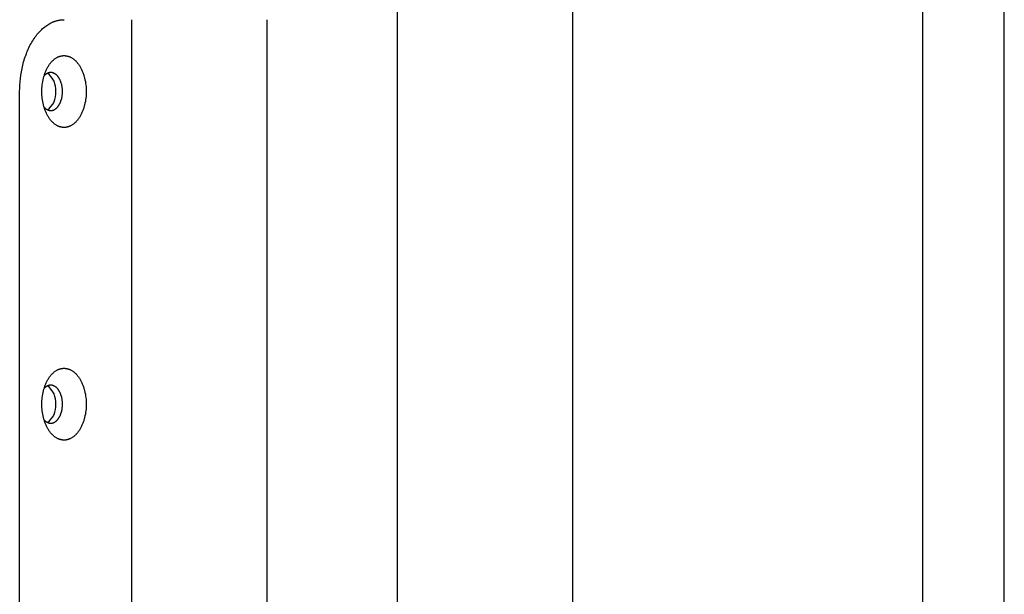
# Model space of a CAD drawing. Units: millimetres. Extents: x 1568 to 4462, y 8 to 2813.
# Drawn here: x 2804 to 2920, y 1444 to 1512 of the extents above; entities that cross this region are included whole.
import ezdxf

# ---------------------------------------------------------------- set-up
doc = ezdxf.new("R2010")
doc.units = ezdxf.units.MM

msp = doc.modelspace()

# ---------------------------------------------------------------- linework, layer by layer
for p, q in [((2848.52, 30.24), (2848.52, 1922.24)), ((2869.22, 1896.24), (2869.22, 56.24)), ((2920.31, 1344.24), (2920.31, 1632.24)), ((2910.63, 1592.24), (2910.63, 1384.24)), ((2807.93, 1512.04), (2807.99, 1512.06)), ((2807.99, 1512.06), (2808.05, 1512.08)), ((2808.05, 1512.08), (2808.12, 1512.1)), ((2808.12, 1512.1), (2808.18, 1512.12)), ((2808.18, 1512.12), (2808.24, 1512.13)), ((2808.24, 1512.13), (2808.3, 1512.15)), ((2808.3, 1512.15), (2808.36, 1512.16)), ((2808.36, 1512.16), (2808.42, 1512.18)), ((2808.42, 1512.18), (2808.48, 1512.19)), ((2808.48, 1512.19), (2808.54, 1512.2)), ((2808.54, 1512.2), (2808.6, 1512.21)), ((2808.6, 1512.21), (2808.66, 1512.22)), ((2808.66, 1512.22), (2808.72, 1512.22)), ((2808.72, 1512.22), (2808.78, 1512.23)), ((2808.78, 1512.23), (2808.84, 1512.23)), ((2808.84, 1512.23), (2808.9, 1512.24)), ((2808.9, 1512.24), (2808.95, 1512.24)), ((2808.95, 1512.24), (2809.01, 1512.24)), ((2809.01, 1512.24), (2809.07, 1512.24)), ((2817.08, 440.24), (2817.08, 1512.24)), ((2833.08, 1512.24), (2833.08, 440.24)), ((2806.2, 1510.86), (2806.31, 1510.97)), ((2806.31, 1510.97), (2806.43, 1511.08)), ((2806.43, 1511.08), (2806.54, 1511.19)), ((2806.54, 1511.19), (2806.66, 1511.29)), ((2806.66, 1511.29), (2806.78, 1511.39)), ((2806.78, 1511.39), (2806.9, 1511.48)), ((2806.9, 1511.48), (2807.02, 1511.56)), ((2807.02, 1511.56), (2807.14, 1511.64)), ((2807.14, 1511.64), (2807.26, 1511.72)), ((2807.26, 1511.72), (2807.38, 1511.79)), ((2807.38, 1511.79), (2807.5, 1511.85)), ((2807.5, 1511.85), (2807.63, 1511.91)), ((2807.63, 1511.91), (2807.69, 1511.94)), ((2807.69, 1511.94), (2807.75, 1511.97)), ((2807.75, 1511.97), (2807.81, 1511.99)), ((2807.81, 1511.99), (2807.87, 1512.02)), ((2807.87, 1512.02), (2807.93, 1512.04)), ((2805.27, 1509.59), (2805.36, 1509.75)), ((2805.36, 1509.75), (2805.46, 1509.91)), ((2805.46, 1509.91), (2805.56, 1510.05)), ((2805.56, 1510.05), (2805.66, 1510.2)), ((2805.66, 1510.2), (2805.76, 1510.34)), ((2805.76, 1510.34), (2805.87, 1510.48)), ((2805.87, 1510.48), (2805.98, 1510.61)), ((2805.98, 1510.61), (2806.09, 1510.73)), ((2806.09, 1510.73), (2806.2, 1510.86)), ((2804.68, 1508.39), (2804.75, 1508.57)), ((2804.75, 1508.57), (2804.83, 1508.75)), ((2804.83, 1508.75), (2804.91, 1508.93)), ((2804.91, 1508.93), (2805, 1509.1)), ((2805, 1509.1), (2805.08, 1509.27)), ((2805.08, 1509.27), (2805.17, 1509.43)), ((2805.17, 1509.43), (2805.27, 1509.59)), ((2804.29, 1507.26), (2804.35, 1507.45)), ((2804.35, 1507.45), (2804.41, 1507.65)), ((2804.41, 1507.65), (2804.47, 1507.84)), ((2804.47, 1507.84), (2804.54, 1508.02)), ((2804.54, 1508.02), (2804.61, 1508.21)), ((2804.61, 1508.21), (2804.68, 1508.39)), ((2807.69, 1507.36), (2807.75, 1507.41)), ((2807.75, 1507.41), (2807.81, 1507.47)), ((2807.81, 1507.47), (2807.87, 1507.52)), ((2807.87, 1507.52), (2807.92, 1507.56)), ((2807.92, 1507.56), (2807.98, 1507.61)), ((2807.98, 1507.61), (2808.04, 1507.65)), ((2808.04, 1507.65), (2808.1, 1507.69)), ((2808.1, 1507.69), (2808.17, 1507.73)), ((2808.17, 1507.73), (2808.23, 1507.77)), ((2808.23, 1507.77), (2808.29, 1507.8)), ((2808.29, 1507.8), (2808.35, 1507.83)), ((2808.35, 1507.83), (2808.38, 1507.84)), ((2808.38, 1507.84), (2808.41, 1507.85)), ((2808.41, 1507.85), (2808.44, 1507.87)), ((2808.44, 1507.87), (2808.47, 1507.88)), ((2808.47, 1507.88), (2808.5, 1507.89)), ((2808.5, 1507.89), (2808.53, 1507.9)), ((2808.53, 1507.9), (2808.56, 1507.91)), ((2808.56, 1507.91), (2808.59, 1507.92)), ((2808.59, 1507.92), (2808.62, 1507.93)), ((2808.62, 1507.93), (2808.65, 1507.94)), ((2808.65, 1507.94), (2808.68, 1507.94)), ((2808.68, 1507.94), (2808.71, 1507.95)), ((2808.71, 1507.95), (2808.74, 1507.96)), ((2808.74, 1507.96), (2808.77, 1507.96)), ((2808.77, 1507.96), (2808.8, 1507.97)), ((2808.8, 1507.97), (2808.83, 1507.97)), ((2808.83, 1507.97), (2808.86, 1507.98)), ((2808.86, 1507.98), (2808.89, 1507.98)), ((2808.89, 1507.98), (2808.92, 1507.98)), ((2808.92, 1507.98), (2808.95, 1507.99)), ((2808.95, 1507.99), (2808.98, 1507.99)), ((2808.98, 1507.99), (2809.01, 1507.99)), ((2809.01, 1507.99), (2809.04, 1507.99)), ((2809.04, 1507.99), (2809.07, 1507.99)), ((2809.07, 1507.99), (2809.1, 1507.99)), ((2809.1, 1507.99), (2809.13, 1507.99)), ((2809.13, 1507.99), (2809.16, 1507.99)), ((2809.16, 1507.99), (2809.19, 1507.99)), ((2809.19, 1507.99), (2809.22, 1507.98)), ((2809.22, 1507.98), (2809.25, 1507.98)), ((2809.25, 1507.98), (2809.28, 1507.98)), ((2809.28, 1507.98), (2809.31, 1507.97)), ((2809.31, 1507.97), (2809.34, 1507.97)), ((2809.34, 1507.97), (2809.37, 1507.96)), ((2809.37, 1507.96), (2809.4, 1507.96)), ((2809.4, 1507.96), (2809.43, 1507.95)), ((2809.43, 1507.95), (2809.46, 1507.94)), ((2809.46, 1507.94), (2809.49, 1507.94)), ((2809.49, 1507.94), (2809.52, 1507.93)), ((2809.52, 1507.93), (2809.55, 1507.92)), ((2809.55, 1507.92), (2809.58, 1507.91)), ((2809.58, 1507.91), (2809.61, 1507.9)), ((2809.61, 1507.9), (2809.64, 1507.89)), ((2809.64, 1507.89), (2809.67, 1507.88)), ((2809.67, 1507.88), (2809.7, 1507.87)), ((2809.7, 1507.87), (2809.73, 1507.85)), ((2809.73, 1507.85), (2809.76, 1507.84)), ((2809.76, 1507.84), (2809.79, 1507.83)), ((2809.79, 1507.83), (2809.85, 1507.8)), ((2809.85, 1507.8), (2809.91, 1507.77)), ((2809.91, 1507.77), (2809.98, 1507.73)), ((2809.98, 1507.73), (2810.04, 1507.69)), ((2810.04, 1507.69), (2810.1, 1507.65)), ((2810.1, 1507.65), (2810.16, 1507.61)), ((2810.16, 1507.61), (2810.22, 1507.56)), ((2810.22, 1507.56), (2810.27, 1507.52)), ((2810.27, 1507.52), (2810.33, 1507.47)), ((2810.33, 1507.47), (2810.39, 1507.41)), ((2810.39, 1507.41), (2810.45, 1507.36)), ((2804.03, 1506.08), (2804.1, 1506.48)), ((2804.1, 1506.48), (2804.19, 1506.87)), ((2804.19, 1506.87), (2804.29, 1507.26)), ((2806.91, 1506.16), (2806.95, 1506.25)), ((2806.95, 1506.25), (2806.99, 1506.33)), ((2806.99, 1506.33), (2807.03, 1506.42)), ((2807.03, 1506.42), (2807.08, 1506.5)), ((2807.08, 1506.5), (2807.12, 1506.59)), ((2807.12, 1506.59), (2807.17, 1506.67)), ((2807.17, 1506.67), (2807.22, 1506.75)), ((2807.22, 1506.75), (2807.26, 1506.82)), ((2807.26, 1506.82), (2807.31, 1506.9)), ((2807.31, 1506.9), (2807.36, 1506.97)), ((2807.36, 1506.97), (2807.42, 1507.04)), ((2807.42, 1507.04), (2807.47, 1507.11)), ((2807.47, 1507.11), (2807.52, 1507.17)), ((2807.52, 1507.17), (2807.58, 1507.24)), ((2807.58, 1507.24), (2807.63, 1507.3)), ((2807.63, 1507.3), (2807.69, 1507.36)), ((2810.45, 1507.36), (2810.51, 1507.3)), ((2810.51, 1507.3), (2810.56, 1507.24)), ((2810.56, 1507.24), (2810.62, 1507.17)), ((2810.62, 1507.17), (2810.67, 1507.11)), ((2810.67, 1507.11), (2810.72, 1507.04)), ((2810.72, 1507.04), (2810.78, 1506.97)), ((2810.78, 1506.97), (2810.83, 1506.9)), ((2810.83, 1506.9), (2810.88, 1506.82)), ((2810.88, 1506.82), (2810.93, 1506.75)), ((2810.93, 1506.75), (2810.97, 1506.67)), ((2810.97, 1506.67), (2811.02, 1506.59)), ((2811.02, 1506.59), (2811.06, 1506.5)), ((2811.06, 1506.5), (2811.11, 1506.42)), ((2811.11, 1506.42), (2811.15, 1506.33)), ((2811.15, 1506.33), (2811.19, 1506.25)), ((2811.19, 1506.25), (2811.23, 1506.16)), ((2803.87, 1504.89), (2803.91, 1505.29)), ((2803.91, 1505.29), (2803.96, 1505.68)), ((2803.96, 1505.68), (2804.03, 1506.08)), ((2806.55, 1504.91), (2806.59, 1505.11)), ((2806.59, 1505.11), (2806.63, 1505.31)), ((2806.63, 1505.31), (2806.68, 1505.5)), ((2806.68, 1505.5), (2806.71, 1505.6)), ((2806.71, 1505.6), (2806.74, 1505.69)), ((2806.73, 1505.62), (2806.71, 1505.6)), ((2806.76, 1505.64), (2806.73, 1505.62)), ((2806.74, 1505.69), (2806.77, 1505.79)), ((2806.78, 1505.67), (2806.76, 1505.64)), ((2806.77, 1505.79), (2806.8, 1505.88)), ((2806.8, 1505.69), (2806.78, 1505.67)), ((2806.8, 1505.88), (2806.84, 1505.98)), ((2806.83, 1505.71), (2806.8, 1505.69)), ((2806.85, 1505.73), (2806.83, 1505.71)), ((2806.84, 1505.98), (2806.87, 1506.07)), ((2806.88, 1505.75), (2806.85, 1505.73)), ((2806.87, 1506.07), (2806.91, 1506.16)), ((2806.9, 1505.77), (2806.88, 1505.75)), ((2806.92, 1505.79), (2806.9, 1505.77)), ((2806.95, 1505.81), (2806.92, 1505.79)), ((2806.97, 1505.83), (2806.95, 1505.81)), ((2807, 1505.84), (2806.97, 1505.83)), ((2807.02, 1505.86), (2807, 1505.84)), ((2807.05, 1505.87), (2807.02, 1505.86)), ((2807.07, 1505.88), (2807.05, 1505.87)), ((2807.1, 1505.9), (2807.07, 1505.88)), ((2807.12, 1505.91), (2807.1, 1505.9)), ((2807.15, 1505.92), (2807.12, 1505.91)), ((2807.18, 1505.93), (2807.15, 1505.92)), ((2807.2, 1505.94), (2807.18, 1505.93)), ((2807.23, 1505.95), (2807.2, 1505.94)), ((2807.25, 1505.96), (2807.23, 1505.95)), ((2807.28, 1505.96), (2807.25, 1505.96)), ((2807.3, 1505.97), (2807.28, 1505.96)), ((2807.33, 1505.97), (2807.3, 1505.97)), ((2807.35, 1505.98), (2807.33, 1505.97)), ((2807.38, 1505.98), (2807.35, 1505.98)), ((2807.4, 1505.99), (2807.38, 1505.98)), ((2807.42, 1505.99), (2807.4, 1505.99)), ((2807.45, 1505.99), (2807.42, 1505.99)), ((2807.47, 1505.99), (2807.45, 1505.99)), ((2807.5, 1505.99), (2807.47, 1505.99)), ((2807.51, 1505.99), (2807.5, 1505.99)), ((2807.53, 1505.99), (2807.51, 1505.99)), ((2807.54, 1505.99), (2807.53, 1505.99)), ((2807.56, 1505.99), (2807.54, 1505.99)), ((2807.57, 1505.99), (2807.56, 1505.99)), ((2807.59, 1505.99), (2807.57, 1505.99)), ((2807.61, 1505.98), (2807.59, 1505.99)), ((2807.62, 1505.98), (2807.61, 1505.98)), ((2807.64, 1505.98), (2807.62, 1505.98)), ((2807.65, 1505.98), (2807.64, 1505.98)), ((2807.67, 1505.97), (2807.65, 1505.98)), ((2807.69, 1505.97), (2807.67, 1505.97)), ((2807.7, 1505.97), (2807.69, 1505.97)), ((2807.72, 1505.96), (2807.7, 1505.97)), ((2807.73, 1505.96), (2807.72, 1505.96)), ((2807.75, 1505.95), (2807.73, 1505.96)), ((2807.77, 1505.95), (2807.75, 1505.95)), ((2807.78, 1505.94), (2807.77, 1505.95)), ((2807.8, 1505.94), (2807.78, 1505.94)), ((2807.81, 1505.93), (2807.8, 1505.94)), ((2807.83, 1505.93), (2807.81, 1505.93)), ((2807.85, 1505.92), (2807.83, 1505.93)), ((2807.86, 1505.91), (2807.85, 1505.92)), ((2807.88, 1505.9), (2807.86, 1505.91)), ((2807.91, 1505.89), (2807.88, 1505.9)), ((2807.94, 1505.87), (2807.91, 1505.89)), ((2807.98, 1505.85), (2807.94, 1505.87)), ((2808.01, 1505.83), (2807.98, 1505.85)), ((2808.04, 1505.81), (2808.01, 1505.83)), ((2808.07, 1505.79), (2808.04, 1505.81)), ((2808.1, 1505.77), (2808.07, 1505.79)), ((2808.13, 1505.74), (2808.1, 1505.77)), ((2808.17, 1505.71), (2808.13, 1505.74)), ((2808.2, 1505.68), (2808.17, 1505.71)), ((2808.23, 1505.66), (2808.2, 1505.68)), ((2808.26, 1505.62), (2808.23, 1505.66)), ((2808.29, 1505.59), (2808.26, 1505.62)), ((2808.32, 1505.56), (2808.29, 1505.59)), ((2808.34, 1505.52), (2808.32, 1505.56)), ((2808.37, 1505.49), (2808.34, 1505.52)), ((2808.4, 1505.45), (2808.37, 1505.49)), ((2808.43, 1505.41), (2808.4, 1505.45)), ((2808.45, 1505.37), (2808.43, 1505.41)), ((2808.48, 1505.33), (2808.45, 1505.37)), ((2808.5, 1505.29), (2808.48, 1505.33)), ((2808.53, 1505.25), (2808.5, 1505.29)), ((2808.55, 1505.2), (2808.53, 1505.25)), ((2808.57, 1505.16), (2808.55, 1505.2)), ((2808.6, 1505.11), (2808.57, 1505.16)), ((2808.62, 1505.07), (2808.6, 1505.11)), ((2808.64, 1505.02), (2808.62, 1505.07)), ((2811.23, 1506.16), (2811.27, 1506.07)), ((2811.27, 1506.07), (2811.3, 1505.98)), ((2811.3, 1505.98), (2811.34, 1505.88)), ((2811.34, 1505.88), (2811.37, 1505.79)), ((2811.37, 1505.79), (2811.4, 1505.69)), ((2811.4, 1505.69), (2811.43, 1505.6)), ((2811.43, 1505.6), (2811.46, 1505.5)), ((2811.46, 1505.5), (2811.51, 1505.31)), ((2811.51, 1505.31), (2811.55, 1505.11)), ((2811.55, 1505.11), (2811.59, 1504.91)), ((2803.82, 1503.74), (2803.83, 1504.12)), ((2803.83, 1504.12), (2803.85, 1504.51)), ((2803.85, 1504.51), (2803.87, 1504.89)), ((2806.45, 1503.93), (2806.46, 1504.12)), ((2806.45, 1503.74), (2806.45, 1503.93)), ((2806.46, 1504.12), (2806.47, 1504.32)), ((2806.47, 1504.32), (2806.49, 1504.51)), ((2806.49, 1504.51), (2806.52, 1504.71)), ((2806.52, 1504.71), (2806.55, 1504.91)), ((2808.66, 1504.97), (2808.64, 1505.02)), ((2808.68, 1504.92), (2808.66, 1504.97)), ((2808.7, 1504.87), (2808.68, 1504.92)), ((2808.71, 1504.82), (2808.7, 1504.87)), ((2808.73, 1504.77), (2808.71, 1504.82)), ((2808.75, 1504.72), (2808.73, 1504.77)), ((2808.76, 1504.67), (2808.75, 1504.72)), ((2808.79, 1504.57), (2808.76, 1504.67)), ((2808.81, 1504.47), (2808.79, 1504.57)), ((2808.83, 1504.36), (2808.81, 1504.47)), ((2808.85, 1504.26), (2808.83, 1504.36)), ((2808.86, 1504.15), (2808.85, 1504.26)), ((2808.87, 1504.05), (2808.86, 1504.15)), ((2808.88, 1503.94), (2808.87, 1504.05)), ((2808.88, 1503.84), (2808.88, 1503.94)), ((2811.59, 1504.91), (2811.62, 1504.71)), ((2811.62, 1504.71), (2811.65, 1504.51)), ((2811.65, 1504.51), (2811.67, 1504.32)), ((2811.67, 1504.32), (2811.68, 1504.12)), ((2811.68, 1504.12), (2811.69, 1503.93)), ((2811.69, 1503.93), (2811.69, 1503.74)), ((2803.82, 1392.74), (2803.82, 1503.74)), ((2806.45, 1503.55), (2806.45, 1503.74)), ((2806.46, 1503.36), (2806.45, 1503.55)), ((2806.47, 1503.16), (2806.46, 1503.36)), ((2806.49, 1502.97), (2806.47, 1503.16)), ((2806.52, 1502.77), (2806.49, 1502.97)), ((2806.55, 1502.57), (2806.52, 1502.77)), ((2808.73, 1502.71), (2808.75, 1502.76)), ((2808.75, 1502.76), (2808.76, 1502.81)), ((2808.76, 1502.81), (2808.79, 1502.91)), ((2808.79, 1502.91), (2808.81, 1503.02)), ((2808.81, 1503.02), (2808.83, 1503.12)), ((2808.83, 1503.12), (2808.85, 1503.23)), ((2808.85, 1503.23), (2808.86, 1503.33)), ((2808.86, 1503.33), (2808.87, 1503.44)), ((2808.87, 1503.44), (2808.88, 1503.54)), ((2808.89, 1503.74), (2808.88, 1503.84)), ((2808.88, 1503.64), (2808.89, 1503.74)), ((2808.88, 1503.54), (2808.88, 1503.64)), ((2811.62, 1502.77), (2811.59, 1502.57)), ((2811.65, 1502.97), (2811.62, 1502.77)), ((2811.67, 1503.16), (2811.65, 1502.97)), ((2811.68, 1503.36), (2811.67, 1503.16)), ((2811.69, 1503.55), (2811.68, 1503.36)), ((2811.69, 1503.74), (2811.69, 1503.55)), ((2806.59, 1502.37), (2806.55, 1502.57)), ((2806.63, 1502.18), (2806.59, 1502.37)), ((2806.68, 1501.98), (2806.63, 1502.18)), ((2806.71, 1501.89), (2806.68, 1501.98)), ((2806.71, 1501.89), (2806.73, 1501.86)), ((2806.74, 1501.79), (2806.71, 1501.89)), ((2806.73, 1501.86), (2806.76, 1501.84)), ((2806.77, 1501.69), (2806.74, 1501.79)), ((2806.76, 1501.84), (2806.78, 1501.81)), ((2806.8, 1501.6), (2806.77, 1501.69)), ((2806.78, 1501.81), (2806.8, 1501.79)), ((2806.8, 1501.79), (2806.83, 1501.77)), ((2806.84, 1501.51), (2806.8, 1501.6)), ((2806.83, 1501.77), (2806.85, 1501.75)), ((2806.85, 1501.75), (2806.88, 1501.73)), ((2806.88, 1501.73), (2806.9, 1501.71)), ((2806.9, 1501.71), (2806.92, 1501.69)), ((2806.92, 1501.69), (2806.95, 1501.67)), ((2806.95, 1501.67), (2806.97, 1501.66)), ((2806.97, 1501.66), (2807, 1501.64)), ((2807, 1501.64), (2807.02, 1501.63)), ((2807.02, 1501.63), (2807.05, 1501.61)), ((2807.05, 1501.61), (2807.07, 1501.6)), ((2807.07, 1501.6), (2807.1, 1501.59)), ((2807.1, 1501.59), (2807.12, 1501.57)), ((2807.12, 1501.57), (2807.15, 1501.56)), ((2807.15, 1501.56), (2807.18, 1501.55)), ((2807.83, 1501.56), (2807.85, 1501.56)), ((2807.85, 1501.56), (2807.86, 1501.57)), ((2807.86, 1501.57), (2807.88, 1501.58)), ((2807.88, 1501.58), (2807.91, 1501.59)), ((2807.91, 1501.59), (2807.94, 1501.61)), ((2807.94, 1501.61), (2807.98, 1501.63)), ((2807.98, 1501.63), (2808.01, 1501.65)), ((2808.01, 1501.65), (2808.04, 1501.67)), ((2808.04, 1501.67), (2808.07, 1501.69)), ((2808.07, 1501.69), (2808.1, 1501.72)), ((2808.1, 1501.72), (2808.13, 1501.74)), ((2808.13, 1501.74), (2808.17, 1501.77)), ((2808.17, 1501.77), (2808.2, 1501.8)), ((2808.2, 1501.8), (2808.23, 1501.83)), ((2808.23, 1501.83), (2808.26, 1501.86)), ((2808.26, 1501.86), (2808.29, 1501.89)), ((2808.29, 1501.89), (2808.32, 1501.92)), ((2808.32, 1501.92), (2808.34, 1501.96)), ((2808.34, 1501.96), (2808.37, 1501.99)), ((2808.37, 1501.99), (2808.4, 1502.03)), ((2808.4, 1502.03), (2808.43, 1502.07)), ((2808.43, 1502.07), (2808.45, 1502.11)), ((2808.45, 1502.11), (2808.48, 1502.15)), ((2808.48, 1502.15), (2808.5, 1502.19)), ((2808.5, 1502.19), (2808.53, 1502.23)), ((2808.53, 1502.23), (2808.55, 1502.28)), ((2808.55, 1502.28), (2808.57, 1502.32)), ((2808.57, 1502.32), (2808.6, 1502.37)), ((2808.6, 1502.37), (2808.62, 1502.42)), ((2808.62, 1502.42), (2808.64, 1502.46)), ((2808.64, 1502.46), (2808.66, 1502.51)), ((2808.66, 1502.51), (2808.68, 1502.56)), ((2808.68, 1502.56), (2808.7, 1502.61)), ((2808.7, 1502.61), (2808.71, 1502.66)), ((2808.71, 1502.66), (2808.73, 1502.71)), ((2811.34, 1501.6), (2811.3, 1501.51)), ((2811.37, 1501.69), (2811.34, 1501.6)), ((2811.4, 1501.79), (2811.37, 1501.69)), ((2811.43, 1501.89), (2811.4, 1501.79)), ((2811.46, 1501.98), (2811.43, 1501.89)), ((2811.51, 1502.18), (2811.46, 1501.98)), ((2811.55, 1502.37), (2811.51, 1502.18)), ((2811.59, 1502.57), (2811.55, 1502.37)), ((2806.87, 1501.42), (2806.84, 1501.51)), ((2806.91, 1501.33), (2806.87, 1501.42)), ((2806.95, 1501.24), (2806.91, 1501.33)), ((2806.99, 1501.15), (2806.95, 1501.24)), ((2807.03, 1501.06), (2806.99, 1501.15)), ((2807.08, 1500.98), (2807.03, 1501.06)), ((2807.12, 1500.9), (2807.08, 1500.98)), ((2807.17, 1500.81), (2807.12, 1500.9)), ((2807.22, 1500.74), (2807.17, 1500.81)), ((2807.18, 1501.55), (2807.2, 1501.54)), ((2807.2, 1501.54), (2807.23, 1501.53)), ((2807.26, 1500.66), (2807.22, 1500.74)), ((2807.23, 1501.53), (2807.25, 1501.53)), ((2807.25, 1501.53), (2807.28, 1501.52)), ((2807.31, 1500.58), (2807.26, 1500.66)), ((2807.28, 1501.52), (2807.3, 1501.51)), ((2807.3, 1501.51), (2807.33, 1501.51)), ((2807.36, 1500.51), (2807.31, 1500.58)), ((2807.33, 1501.51), (2807.35, 1501.5)), ((2807.35, 1501.5), (2807.38, 1501.5)), ((2807.42, 1500.44), (2807.36, 1500.51)), ((2807.38, 1501.5), (2807.4, 1501.5)), ((2807.4, 1501.5), (2807.42, 1501.49)), ((2807.42, 1501.49), (2807.45, 1501.49)), ((2807.47, 1500.37), (2807.42, 1500.44)), ((2807.45, 1501.49), (2807.47, 1501.49)), ((2807.47, 1501.49), (2807.5, 1501.49)), ((2807.5, 1501.49), (2807.51, 1501.49)), ((2807.51, 1501.49), (2807.53, 1501.49)), ((2807.53, 1501.49), (2807.54, 1501.49)), ((2807.54, 1501.49), (2807.56, 1501.49)), ((2807.56, 1501.49), (2807.57, 1501.49)), ((2807.57, 1501.49), (2807.59, 1501.5)), ((2807.59, 1501.5), (2807.61, 1501.5)), ((2807.61, 1501.5), (2807.62, 1501.5)), ((2807.62, 1501.5), (2807.64, 1501.5)), ((2807.64, 1501.5), (2807.65, 1501.51)), ((2807.65, 1501.51), (2807.67, 1501.51)), ((2807.67, 1501.51), (2807.69, 1501.51)), ((2807.69, 1501.51), (2807.7, 1501.52)), ((2807.7, 1501.52), (2807.72, 1501.52)), ((2807.72, 1501.52), (2807.73, 1501.52)), ((2807.73, 1501.52), (2807.75, 1501.53)), ((2807.75, 1501.53), (2807.77, 1501.53)), ((2807.77, 1501.53), (2807.78, 1501.54)), ((2807.78, 1501.54), (2807.8, 1501.54)), ((2807.8, 1501.54), (2807.81, 1501.55)), ((2807.81, 1501.55), (2807.83, 1501.56)), ((2810.72, 1500.44), (2810.67, 1500.37)), ((2810.78, 1500.51), (2810.72, 1500.44)), ((2810.83, 1500.58), (2810.78, 1500.51)), ((2810.88, 1500.66), (2810.83, 1500.58)), ((2810.93, 1500.74), (2810.88, 1500.66)), ((2810.97, 1500.81), (2810.93, 1500.74)), ((2811.02, 1500.9), (2810.97, 1500.81)), ((2811.06, 1500.98), (2811.02, 1500.9)), ((2811.11, 1501.06), (2811.06, 1500.98)), ((2811.15, 1501.15), (2811.11, 1501.06)), ((2811.19, 1501.24), (2811.15, 1501.15)), ((2811.23, 1501.33), (2811.19, 1501.24)), ((2811.27, 1501.42), (2811.23, 1501.33)), ((2811.3, 1501.51), (2811.27, 1501.42)), ((2807.52, 1500.31), (2807.47, 1500.37)), ((2807.58, 1500.24), (2807.52, 1500.31)), ((2807.63, 1500.18), (2807.58, 1500.24)), ((2807.69, 1500.13), (2807.63, 1500.18)), ((2807.75, 1500.07), (2807.69, 1500.13)), ((2807.81, 1500.02), (2807.75, 1500.07)), ((2807.87, 1499.97), (2807.81, 1500.02)), ((2807.92, 1499.92), (2807.87, 1499.97)), ((2807.98, 1499.87), (2807.92, 1499.92)), ((2808.04, 1499.83), (2807.98, 1499.87)), ((2808.1, 1499.79), (2808.04, 1499.83)), ((2808.17, 1499.75), (2808.1, 1499.79)), ((2808.23, 1499.72), (2808.17, 1499.75)), ((2808.29, 1499.69), (2808.23, 1499.72)), ((2808.35, 1499.66), (2808.29, 1499.69)), ((2808.38, 1499.64), (2808.35, 1499.66)), ((2808.41, 1499.63), (2808.38, 1499.64)), ((2808.44, 1499.62), (2808.41, 1499.63)), ((2808.47, 1499.6), (2808.44, 1499.62)), ((2808.5, 1499.59), (2808.47, 1499.6)), ((2808.53, 1499.58), (2808.5, 1499.59)), ((2808.56, 1499.57), (2808.53, 1499.58)), ((2808.59, 1499.56), (2808.56, 1499.57)), ((2808.62, 1499.55), (2808.59, 1499.56)), ((2808.65, 1499.55), (2808.62, 1499.55)), ((2808.68, 1499.54), (2808.65, 1499.55)), ((2808.71, 1499.53), (2808.68, 1499.54)), ((2808.74, 1499.52), (2808.71, 1499.53)), ((2808.77, 1499.52), (2808.74, 1499.52)), ((2808.8, 1499.51), (2808.77, 1499.52)), ((2808.83, 1499.51), (2808.8, 1499.51)), ((2808.86, 1499.5), (2808.83, 1499.51)), ((2808.89, 1499.5), (2808.86, 1499.5)), ((2808.92, 1499.5), (2808.89, 1499.5)), ((2808.95, 1499.5), (2808.92, 1499.5)), ((2808.98, 1499.49), (2808.95, 1499.5)), ((2809.01, 1499.49), (2808.98, 1499.49)), ((2809.04, 1499.49), (2809.01, 1499.49)), ((2809.07, 1499.49), (2809.04, 1499.49)), ((2809.1, 1499.49), (2809.07, 1499.49)), ((2809.13, 1499.49), (2809.1, 1499.49)), ((2809.16, 1499.49), (2809.13, 1499.49)), ((2809.19, 1499.5), (2809.16, 1499.49)), ((2809.22, 1499.5), (2809.19, 1499.5)), ((2809.25, 1499.5), (2809.22, 1499.5)), ((2809.28, 1499.5), (2809.25, 1499.5)), ((2809.31, 1499.51), (2809.28, 1499.5)), ((2809.34, 1499.51), (2809.31, 1499.51)), ((2809.37, 1499.52), (2809.34, 1499.51)), ((2809.4, 1499.52), (2809.37, 1499.52)), ((2809.43, 1499.53), (2809.4, 1499.52)), ((2809.46, 1499.54), (2809.43, 1499.53)), ((2809.49, 1499.55), (2809.46, 1499.54)), ((2809.52, 1499.55), (2809.49, 1499.55)), ((2809.55, 1499.56), (2809.52, 1499.55)), ((2809.58, 1499.57), (2809.55, 1499.56)), ((2809.61, 1499.58), (2809.58, 1499.57)), ((2809.64, 1499.59), (2809.61, 1499.58)), ((2809.67, 1499.6), (2809.64, 1499.59)), ((2809.7, 1499.62), (2809.67, 1499.6)), ((2809.73, 1499.63), (2809.7, 1499.62)), ((2809.76, 1499.64), (2809.73, 1499.63)), ((2809.79, 1499.66), (2809.76, 1499.64)), ((2809.85, 1499.69), (2809.79, 1499.66)), ((2809.91, 1499.72), (2809.85, 1499.69)), ((2809.98, 1499.75), (2809.91, 1499.72)), ((2810.04, 1499.79), (2809.98, 1499.75)), ((2810.1, 1499.83), (2810.04, 1499.79)), ((2810.16, 1499.87), (2810.1, 1499.83)), ((2810.22, 1499.92), (2810.16, 1499.87)), ((2810.27, 1499.97), (2810.22, 1499.92)), ((2810.33, 1500.02), (2810.27, 1499.97)), ((2810.39, 1500.07), (2810.33, 1500.02)), ((2810.45, 1500.13), (2810.39, 1500.07)), ((2810.51, 1500.18), (2810.45, 1500.13)), ((2810.56, 1500.24), (2810.51, 1500.18)), ((2810.62, 1500.31), (2810.56, 1500.24)), ((2810.67, 1500.37), (2810.62, 1500.31)), ((2807.42, 1470.04), (2807.47, 1470.11)), ((2807.47, 1470.11), (2807.52, 1470.17)), ((2807.52, 1470.17), (2807.58, 1470.24)), ((2807.58, 1470.24), (2807.63, 1470.3)), ((2807.63, 1470.3), (2807.69, 1470.36)), ((2807.69, 1470.36), (2807.75, 1470.41)), ((2807.75, 1470.41), (2807.81, 1470.47)), ((2807.81, 1470.47), (2807.87, 1470.52)), ((2807.87, 1470.52), (2807.92, 1470.56)), ((2807.92, 1470.56), (2807.98, 1470.61)), ((2807.98, 1470.61), (2808.04, 1470.65)), ((2808.04, 1470.65), (2808.1, 1470.69)), ((2808.1, 1470.69), (2808.17, 1470.73)), ((2808.17, 1470.73), (2808.23, 1470.77)), ((2808.23, 1470.77), (2808.29, 1470.8)), ((2808.29, 1470.8), (2808.35, 1470.83)), ((2808.35, 1470.83), (2808.38, 1470.84)), ((2808.38, 1470.84), (2808.41, 1470.85)), ((2808.41, 1470.85), (2808.44, 1470.87)), ((2808.44, 1470.87), (2808.47, 1470.88)), ((2808.47, 1470.88), (2808.5, 1470.89)), ((2808.5, 1470.89), (2808.53, 1470.9)), ((2808.53, 1470.9), (2808.56, 1470.91)), ((2808.56, 1470.91), (2808.59, 1470.92)), ((2808.59, 1470.92), (2808.62, 1470.93)), ((2808.62, 1470.93), (2808.65, 1470.94)), ((2808.65, 1470.94), (2808.68, 1470.94)), ((2808.68, 1470.94), (2808.71, 1470.95)), ((2808.71, 1470.95), (2808.74, 1470.96)), ((2808.74, 1470.96), (2808.77, 1470.96)), ((2808.77, 1470.96), (2808.8, 1470.97)), ((2808.8, 1470.97), (2808.83, 1470.97)), ((2808.83, 1470.97), (2808.86, 1470.98)), ((2808.86, 1470.98), (2808.89, 1470.98)), ((2808.89, 1470.98), (2808.92, 1470.98)), ((2808.92, 1470.98), (2808.95, 1470.99)), ((2808.95, 1470.99), (2808.98, 1470.99)), ((2808.98, 1470.99), (2809.01, 1470.99)), ((2809.01, 1470.99), (2809.04, 1470.99)), ((2809.04, 1470.99), (2809.07, 1470.99)), ((2809.07, 1470.99), (2809.1, 1470.99)), ((2809.1, 1470.99), (2809.13, 1470.99)), ((2809.13, 1470.99), (2809.16, 1470.99)), ((2809.16, 1470.99), (2809.19, 1470.99)), ((2809.19, 1470.99), (2809.22, 1470.98)), ((2809.22, 1470.98), (2809.25, 1470.98)), ((2809.25, 1470.98), (2809.28, 1470.98)), ((2809.28, 1470.98), (2809.31, 1470.97)), ((2809.31, 1470.97), (2809.34, 1470.97)), ((2809.34, 1470.97), (2809.37, 1470.96)), ((2809.37, 1470.96), (2809.4, 1470.96)), ((2809.4, 1470.96), (2809.43, 1470.95)), ((2809.43, 1470.95), (2809.46, 1470.94)), ((2809.46, 1470.94), (2809.49, 1470.94)), ((2809.49, 1470.94), (2809.52, 1470.93)), ((2809.52, 1470.93), (2809.55, 1470.92)), ((2809.55, 1470.92), (2809.58, 1470.91)), ((2809.58, 1470.91), (2809.61, 1470.9)), ((2809.61, 1470.9), (2809.64, 1470.89)), ((2809.64, 1470.89), (2809.67, 1470.88)), ((2809.67, 1470.88), (2809.7, 1470.87)), ((2809.7, 1470.87), (2809.73, 1470.85)), ((2809.73, 1470.85), (2809.76, 1470.84)), ((2809.76, 1470.84), (2809.79, 1470.83)), ((2809.79, 1470.83), (2809.85, 1470.8)), ((2809.85, 1470.8), (2809.91, 1470.77)), ((2809.91, 1470.77), (2809.98, 1470.73)), ((2809.98, 1470.73), (2810.04, 1470.69)), ((2810.04, 1470.69), (2810.1, 1470.65)), ((2810.1, 1470.65), (2810.16, 1470.61)), ((2810.16, 1470.61), (2810.22, 1470.56)), ((2810.22, 1470.56), (2810.27, 1470.52)), ((2810.27, 1470.52), (2810.33, 1470.47)), ((2810.33, 1470.47), (2810.39, 1470.41)), ((2810.39, 1470.41), (2810.45, 1470.36)), ((2810.45, 1470.36), (2810.51, 1470.3)), ((2810.51, 1470.3), (2810.56, 1470.24)), ((2810.56, 1470.24), (2810.62, 1470.17)), ((2810.62, 1470.17), (2810.67, 1470.11)), ((2810.67, 1470.11), (2810.72, 1470.04)), ((2806.8, 1468.88), (2806.84, 1468.98)), ((2806.84, 1468.98), (2806.87, 1469.07)), ((2806.87, 1469.07), (2806.91, 1469.16)), ((2806.91, 1469.16), (2806.95, 1469.25)), ((2806.95, 1469.25), (2806.99, 1469.33)), ((2806.99, 1469.33), (2807.03, 1469.42)), ((2807.03, 1469.42), (2807.08, 1469.5)), ((2807.08, 1469.5), (2807.12, 1469.59)), ((2807.12, 1469.59), (2807.17, 1469.67)), ((2807.17, 1469.67), (2807.22, 1469.75)), ((2807.23, 1468.95), (2807.2, 1468.94)), ((2807.22, 1469.75), (2807.26, 1469.82)), ((2807.25, 1468.96), (2807.23, 1468.95)), ((2807.28, 1468.96), (2807.25, 1468.96)), ((2807.26, 1469.82), (2807.31, 1469.9)), ((2807.3, 1468.97), (2807.28, 1468.96)), ((2807.33, 1468.97), (2807.3, 1468.97)), ((2807.31, 1469.9), (2807.36, 1469.97)), ((2807.35, 1468.98), (2807.33, 1468.97)), ((2807.38, 1468.98), (2807.35, 1468.98)), ((2807.36, 1469.97), (2807.42, 1470.04)), ((2807.4, 1468.99), (2807.38, 1468.98)), ((2807.42, 1468.99), (2807.4, 1468.99)), ((2807.45, 1468.99), (2807.42, 1468.99)), ((2807.47, 1468.99), (2807.45, 1468.99)), ((2807.5, 1468.99), (2807.47, 1468.99)), ((2807.51, 1468.99), (2807.5, 1468.99)), ((2807.53, 1468.99), (2807.51, 1468.99)), ((2807.54, 1468.99), (2807.53, 1468.99)), ((2807.56, 1468.99), (2807.54, 1468.99)), ((2807.57, 1468.99), (2807.56, 1468.99)), ((2807.59, 1468.99), (2807.57, 1468.99)), ((2807.61, 1468.98), (2807.59, 1468.99)), ((2807.62, 1468.98), (2807.61, 1468.98)), ((2807.64, 1468.98), (2807.62, 1468.98)), ((2807.65, 1468.98), (2807.64, 1468.98)), ((2807.67, 1468.97), (2807.65, 1468.98)), ((2807.69, 1468.97), (2807.67, 1468.97)), ((2807.7, 1468.97), (2807.69, 1468.97)), ((2807.72, 1468.96), (2807.7, 1468.97)), ((2807.73, 1468.96), (2807.72, 1468.96)), ((2807.75, 1468.95), (2807.73, 1468.96)), ((2807.77, 1468.95), (2807.75, 1468.95)), ((2807.78, 1468.94), (2807.77, 1468.95)), ((2807.8, 1468.94), (2807.78, 1468.94)), ((2810.72, 1470.04), (2810.78, 1469.97)), ((2810.78, 1469.97), (2810.83, 1469.9)), ((2810.83, 1469.9), (2810.88, 1469.82)), ((2810.88, 1469.82), (2810.93, 1469.75)), ((2810.93, 1469.75), (2810.97, 1469.67)), ((2810.97, 1469.67), (2811.02, 1469.59)), ((2811.02, 1469.59), (2811.06, 1469.5)), ((2811.06, 1469.5), (2811.11, 1469.42)), ((2811.11, 1469.42), (2811.15, 1469.33)), ((2811.15, 1469.33), (2811.19, 1469.25)), ((2811.19, 1469.25), (2811.23, 1469.16)), ((2811.23, 1469.16), (2811.27, 1469.07)), ((2811.27, 1469.07), (2811.3, 1468.98)), ((2811.3, 1468.98), (2811.34, 1468.88)), ((2806.52, 1467.71), (2806.55, 1467.91)), ((2806.55, 1467.91), (2806.59, 1468.11)), ((2806.59, 1468.11), (2806.63, 1468.31)), ((2806.63, 1468.31), (2806.68, 1468.5)), ((2806.68, 1468.5), (2806.71, 1468.6)), ((2806.71, 1468.6), (2806.74, 1468.69)), ((2806.73, 1468.62), (2806.71, 1468.6)), ((2806.76, 1468.64), (2806.73, 1468.62)), ((2806.74, 1468.69), (2806.77, 1468.79)), ((2806.78, 1468.67), (2806.76, 1468.64)), ((2806.77, 1468.79), (2806.8, 1468.88)), ((2806.8, 1468.69), (2806.78, 1468.67)), ((2806.83, 1468.71), (2806.8, 1468.69)), ((2806.85, 1468.73), (2806.83, 1468.71)), ((2806.88, 1468.75), (2806.85, 1468.73)), ((2806.9, 1468.77), (2806.88, 1468.75)), ((2806.92, 1468.79), (2806.9, 1468.77)), ((2806.95, 1468.81), (2806.92, 1468.79)), ((2806.97, 1468.83), (2806.95, 1468.81)), ((2807, 1468.84), (2806.97, 1468.83)), ((2807.02, 1468.86), (2807, 1468.84)), ((2807.05, 1468.87), (2807.02, 1468.86)), ((2807.07, 1468.88), (2807.05, 1468.87)), ((2807.1, 1468.9), (2807.07, 1468.88)), ((2807.12, 1468.91), (2807.1, 1468.9)), ((2807.15, 1468.92), (2807.12, 1468.91)), ((2807.18, 1468.93), (2807.15, 1468.92)), ((2807.2, 1468.94), (2807.18, 1468.93)), ((2807.81, 1468.93), (2807.8, 1468.94)), ((2807.83, 1468.93), (2807.81, 1468.93)), ((2807.85, 1468.92), (2807.83, 1468.93)), ((2807.86, 1468.91), (2807.85, 1468.92)), ((2807.88, 1468.9), (2807.86, 1468.91)), ((2807.91, 1468.89), (2807.88, 1468.9)), ((2807.94, 1468.87), (2807.91, 1468.89)), ((2807.98, 1468.85), (2807.94, 1468.87)), ((2808.01, 1468.83), (2807.98, 1468.85)), ((2808.04, 1468.81), (2808.01, 1468.83)), ((2808.07, 1468.79), (2808.04, 1468.81)), ((2808.1, 1468.77), (2808.07, 1468.79)), ((2808.13, 1468.74), (2808.1, 1468.77)), ((2808.17, 1468.71), (2808.13, 1468.74)), ((2808.2, 1468.68), (2808.17, 1468.71)), ((2808.23, 1468.66), (2808.2, 1468.68)), ((2808.26, 1468.62), (2808.23, 1468.66)), ((2808.29, 1468.59), (2808.26, 1468.62)), ((2808.32, 1468.56), (2808.29, 1468.59)), ((2808.34, 1468.52), (2808.32, 1468.56)), ((2808.37, 1468.49), (2808.34, 1468.52)), ((2808.4, 1468.45), (2808.37, 1468.49)), ((2808.43, 1468.41), (2808.4, 1468.45)), ((2808.45, 1468.37), (2808.43, 1468.41)), ((2808.48, 1468.33), (2808.45, 1468.37)), ((2808.5, 1468.29), (2808.48, 1468.33)), ((2808.53, 1468.25), (2808.5, 1468.29)), ((2808.55, 1468.2), (2808.53, 1468.25)), ((2808.57, 1468.16), (2808.55, 1468.2)), ((2808.6, 1468.11), (2808.57, 1468.16)), ((2808.62, 1468.07), (2808.6, 1468.11)), ((2808.64, 1468.02), (2808.62, 1468.07)), ((2808.66, 1467.97), (2808.64, 1468.02)), ((2808.68, 1467.92), (2808.66, 1467.97)), ((2808.7, 1467.87), (2808.68, 1467.92)), ((2808.71, 1467.82), (2808.7, 1467.87)), ((2808.73, 1467.77), (2808.71, 1467.82)), ((2811.34, 1468.88), (2811.37, 1468.79)), ((2811.37, 1468.79), (2811.4, 1468.69)), ((2811.4, 1468.69), (2811.43, 1468.6)), ((2811.43, 1468.6), (2811.46, 1468.5)), ((2811.46, 1468.5), (2811.51, 1468.31)), ((2811.51, 1468.31), (2811.55, 1468.11)), ((2811.55, 1468.11), (2811.59, 1467.91)), ((2811.59, 1467.91), (2811.62, 1467.71)), ((2806.45, 1466.93), (2806.46, 1467.12)), ((2806.45, 1466.74), (2806.45, 1466.93)), ((2806.45, 1466.55), (2806.45, 1466.74)), ((2806.46, 1467.12), (2806.47, 1467.32)), ((2806.47, 1467.32), (2806.49, 1467.51)), ((2806.49, 1467.51), (2806.52, 1467.71)), ((2808.75, 1467.72), (2808.73, 1467.77)), ((2808.76, 1467.67), (2808.75, 1467.72)), ((2808.79, 1467.57), (2808.76, 1467.67)), ((2808.81, 1467.47), (2808.79, 1467.57)), ((2808.83, 1467.36), (2808.81, 1467.47)), ((2808.85, 1467.26), (2808.83, 1467.36)), ((2808.86, 1467.15), (2808.85, 1467.26)), ((2808.87, 1467.05), (2808.86, 1467.15)), ((2808.88, 1466.94), (2808.87, 1467.05)), ((2808.88, 1466.84), (2808.88, 1466.94)), ((2808.89, 1466.74), (2808.88, 1466.84)), ((2808.88, 1466.64), (2808.89, 1466.74)), ((2808.88, 1466.54), (2808.88, 1466.64)), ((2811.62, 1467.71), (2811.65, 1467.51)), ((2811.65, 1467.51), (2811.67, 1467.32)), ((2811.67, 1467.32), (2811.68, 1467.12)), ((2811.68, 1467.12), (2811.69, 1466.93)), ((2811.69, 1466.93), (2811.69, 1466.74)), ((2811.69, 1466.74), (2811.69, 1466.55)), ((2806.46, 1466.36), (2806.45, 1466.55)), ((2806.47, 1466.16), (2806.46, 1466.36)), ((2806.49, 1465.97), (2806.47, 1466.16)), ((2806.52, 1465.77), (2806.49, 1465.97)), ((2806.55, 1465.57), (2806.52, 1465.77)), ((2806.59, 1465.37), (2806.55, 1465.57)), ((2808.62, 1465.42), (2808.64, 1465.46)), ((2808.64, 1465.46), (2808.66, 1465.51)), ((2808.66, 1465.51), (2808.68, 1465.56)), ((2808.68, 1465.56), (2808.7, 1465.61)), ((2808.7, 1465.61), (2808.71, 1465.66)), ((2808.71, 1465.66), (2808.73, 1465.71)), ((2808.73, 1465.71), (2808.75, 1465.76)), ((2808.75, 1465.76), (2808.76, 1465.81)), ((2808.76, 1465.81), (2808.79, 1465.91)), ((2808.79, 1465.91), (2808.81, 1466.02)), ((2808.81, 1466.02), (2808.83, 1466.12)), ((2808.83, 1466.12), (2808.85, 1466.23)), ((2808.85, 1466.23), (2808.86, 1466.33)), ((2808.86, 1466.33), (2808.87, 1466.44)), ((2808.87, 1466.44), (2808.88, 1466.54)), ((2811.59, 1465.57), (2811.55, 1465.37)), ((2811.62, 1465.77), (2811.59, 1465.57)), ((2811.65, 1465.97), (2811.62, 1465.77)), ((2811.67, 1466.16), (2811.65, 1465.97)), ((2811.68, 1466.36), (2811.67, 1466.16)), ((2811.69, 1466.55), (2811.68, 1466.36)), ((2806.63, 1465.18), (2806.59, 1465.37)), ((2806.68, 1464.98), (2806.63, 1465.18)), ((2806.71, 1464.89), (2806.68, 1464.98)), ((2806.71, 1464.89), (2806.73, 1464.86)), ((2806.74, 1464.79), (2806.71, 1464.89)), ((2806.73, 1464.86), (2806.76, 1464.84)), ((2806.77, 1464.69), (2806.74, 1464.79)), ((2806.76, 1464.84), (2806.78, 1464.81)), ((2806.8, 1464.6), (2806.77, 1464.69)), ((2806.78, 1464.81), (2806.8, 1464.79)), ((2806.8, 1464.79), (2806.83, 1464.77)), ((2806.84, 1464.51), (2806.8, 1464.6)), ((2806.83, 1464.77), (2806.85, 1464.75)), ((2806.87, 1464.42), (2806.84, 1464.51)), ((2806.85, 1464.75), (2806.88, 1464.73)), ((2806.91, 1464.33), (2806.87, 1464.42)), ((2806.88, 1464.73), (2806.9, 1464.71)), ((2806.9, 1464.71), (2806.92, 1464.69)), ((2806.95, 1464.24), (2806.91, 1464.33)), ((2806.92, 1464.69), (2806.95, 1464.67)), ((2806.95, 1464.67), (2806.97, 1464.66)), ((2806.97, 1464.66), (2807, 1464.64)), ((2807, 1464.64), (2807.02, 1464.63)), ((2807.02, 1464.63), (2807.05, 1464.61)), ((2807.05, 1464.61), (2807.07, 1464.6)), ((2807.07, 1464.6), (2807.1, 1464.59)), ((2807.1, 1464.59), (2807.12, 1464.57)), ((2807.12, 1464.57), (2807.15, 1464.56)), ((2807.15, 1464.56), (2807.18, 1464.55)), ((2807.18, 1464.55), (2807.2, 1464.54)), ((2807.2, 1464.54), (2807.23, 1464.53)), ((2807.23, 1464.53), (2807.25, 1464.53)), ((2807.25, 1464.53), (2807.28, 1464.52)), ((2807.28, 1464.52), (2807.3, 1464.51)), ((2807.3, 1464.51), (2807.33, 1464.51)), ((2807.33, 1464.51), (2807.35, 1464.5)), ((2807.35, 1464.5), (2807.38, 1464.5)), ((2807.38, 1464.5), (2807.4, 1464.5)), ((2807.4, 1464.5), (2807.42, 1464.49)), ((2807.42, 1464.49), (2807.45, 1464.49)), ((2807.45, 1464.49), (2807.47, 1464.49)), ((2807.47, 1464.49), (2807.5, 1464.49)), ((2807.5, 1464.49), (2807.51, 1464.49)), ((2807.51, 1464.49), (2807.53, 1464.49)), ((2807.53, 1464.49), (2807.54, 1464.49)), ((2807.54, 1464.49), (2807.56, 1464.49)), ((2807.56, 1464.49), (2807.57, 1464.49)), ((2807.57, 1464.49), (2807.59, 1464.5)), ((2807.59, 1464.5), (2807.61, 1464.5)), ((2807.61, 1464.5), (2807.62, 1464.5)), ((2807.62, 1464.5), (2807.64, 1464.5)), ((2807.64, 1464.5), (2807.65, 1464.51)), ((2807.65, 1464.51), (2807.67, 1464.51)), ((2807.67, 1464.51), (2807.69, 1464.51)), ((2807.69, 1464.51), (2807.7, 1464.52)), ((2807.7, 1464.52), (2807.72, 1464.52)), ((2807.72, 1464.52), (2807.73, 1464.52)), ((2807.73, 1464.52), (2807.75, 1464.53)), ((2807.75, 1464.53), (2807.77, 1464.53)), ((2807.77, 1464.53), (2807.78, 1464.54)), ((2807.78, 1464.54), (2807.8, 1464.54)), ((2807.8, 1464.54), (2807.81, 1464.55)), ((2807.81, 1464.55), (2807.83, 1464.56)), ((2807.83, 1464.56), (2807.85, 1464.56)), ((2807.85, 1464.56), (2807.86, 1464.57)), ((2807.86, 1464.57), (2807.88, 1464.58)), ((2807.88, 1464.58), (2807.91, 1464.59)), ((2807.91, 1464.59), (2807.94, 1464.61)), ((2807.94, 1464.61), (2807.98, 1464.63)), ((2807.98, 1464.63), (2808.01, 1464.65)), ((2808.01, 1464.65), (2808.04, 1464.67)), ((2808.04, 1464.67), (2808.07, 1464.69)), ((2808.07, 1464.69), (2808.1, 1464.72)), ((2808.1, 1464.72), (2808.13, 1464.74)), ((2808.13, 1464.74), (2808.17, 1464.77)), ((2808.17, 1464.77), (2808.2, 1464.8)), ((2808.2, 1464.8), (2808.23, 1464.83)), ((2808.23, 1464.83), (2808.26, 1464.86)), ((2808.26, 1464.86), (2808.29, 1464.89)), ((2808.29, 1464.89), (2808.32, 1464.92)), ((2808.32, 1464.92), (2808.34, 1464.96)), ((2808.34, 1464.96), (2808.37, 1464.99)), ((2808.37, 1464.99), (2808.4, 1465.03)), ((2808.4, 1465.03), (2808.43, 1465.07)), ((2808.43, 1465.07), (2808.45, 1465.11)), ((2808.45, 1465.11), (2808.48, 1465.15)), ((2808.48, 1465.15), (2808.5, 1465.19)), ((2808.5, 1465.19), (2808.53, 1465.23)), ((2808.53, 1465.23), (2808.55, 1465.28)), ((2808.55, 1465.28), (2808.57, 1465.32)), ((2808.57, 1465.32), (2808.6, 1465.37)), ((2808.6, 1465.37), (2808.62, 1465.42)), ((2811.23, 1464.33), (2811.19, 1464.24)), ((2811.27, 1464.42), (2811.23, 1464.33)), ((2811.3, 1464.51), (2811.27, 1464.42)), ((2811.34, 1464.6), (2811.3, 1464.51)), ((2811.37, 1464.69), (2811.34, 1464.6)), ((2811.4, 1464.79), (2811.37, 1464.69)), ((2811.43, 1464.89), (2811.4, 1464.79)), ((2811.46, 1464.98), (2811.43, 1464.89)), ((2811.51, 1465.18), (2811.46, 1464.98)), ((2811.55, 1465.37), (2811.51, 1465.18)), ((2806.99, 1464.15), (2806.95, 1464.24)), ((2807.03, 1464.06), (2806.99, 1464.15)), ((2807.08, 1463.98), (2807.03, 1464.06)), ((2807.12, 1463.9), (2807.08, 1463.98)), ((2807.17, 1463.81), (2807.12, 1463.9)), ((2807.22, 1463.74), (2807.17, 1463.81)), ((2807.26, 1463.66), (2807.22, 1463.74)), ((2807.31, 1463.58), (2807.26, 1463.66)), ((2807.36, 1463.51), (2807.31, 1463.58)), ((2807.42, 1463.44), (2807.36, 1463.51)), ((2807.47, 1463.37), (2807.42, 1463.44)), ((2807.52, 1463.31), (2807.47, 1463.37)), ((2807.58, 1463.24), (2807.52, 1463.31)), ((2807.63, 1463.18), (2807.58, 1463.24)), ((2807.69, 1463.13), (2807.63, 1463.18)), ((2807.75, 1463.07), (2807.69, 1463.13)), ((2810.45, 1463.13), (2810.39, 1463.07)), ((2810.51, 1463.18), (2810.45, 1463.13)), ((2810.56, 1463.24), (2810.51, 1463.18)), ((2810.62, 1463.31), (2810.56, 1463.24)), ((2810.67, 1463.37), (2810.62, 1463.31)), ((2810.72, 1463.44), (2810.67, 1463.37)), ((2810.78, 1463.51), (2810.72, 1463.44)), ((2810.83, 1463.58), (2810.78, 1463.51)), ((2810.88, 1463.66), (2810.83, 1463.58)), ((2810.93, 1463.74), (2810.88, 1463.66)), ((2810.97, 1463.81), (2810.93, 1463.74)), ((2811.02, 1463.9), (2810.97, 1463.81)), ((2811.06, 1463.98), (2811.02, 1463.9)), ((2811.11, 1464.06), (2811.06, 1463.98)), ((2811.15, 1464.15), (2811.11, 1464.06)), ((2811.19, 1464.24), (2811.15, 1464.15)), ((2807.81, 1463.02), (2807.75, 1463.07)), ((2807.87, 1462.97), (2807.81, 1463.02)), ((2807.92, 1462.92), (2807.87, 1462.97)), ((2807.98, 1462.87), (2807.92, 1462.92)), ((2808.04, 1462.83), (2807.98, 1462.87)), ((2808.1, 1462.79), (2808.04, 1462.83)), ((2808.17, 1462.75), (2808.1, 1462.79)), ((2808.23, 1462.72), (2808.17, 1462.75)), ((2808.29, 1462.69), (2808.23, 1462.72)), ((2808.35, 1462.66), (2808.29, 1462.69)), ((2808.38, 1462.64), (2808.35, 1462.66)), ((2808.41, 1462.63), (2808.38, 1462.64)), ((2808.44, 1462.62), (2808.41, 1462.63)), ((2808.47, 1462.6), (2808.44, 1462.62)), ((2808.5, 1462.59), (2808.47, 1462.6)), ((2808.53, 1462.58), (2808.5, 1462.59)), ((2808.56, 1462.57), (2808.53, 1462.58)), ((2808.59, 1462.56), (2808.56, 1462.57)), ((2808.62, 1462.55), (2808.59, 1462.56)), ((2808.65, 1462.55), (2808.62, 1462.55)), ((2808.68, 1462.54), (2808.65, 1462.55)), ((2808.71, 1462.53), (2808.68, 1462.54)), ((2808.74, 1462.52), (2808.71, 1462.53)), ((2808.77, 1462.52), (2808.74, 1462.52)), ((2808.8, 1462.51), (2808.77, 1462.52)), ((2808.83, 1462.51), (2808.8, 1462.51)), ((2808.86, 1462.5), (2808.83, 1462.51)), ((2808.89, 1462.5), (2808.86, 1462.5)), ((2808.92, 1462.5), (2808.89, 1462.5)), ((2808.95, 1462.5), (2808.92, 1462.5)), ((2808.98, 1462.49), (2808.95, 1462.5)), ((2809.01, 1462.49), (2808.98, 1462.49)), ((2809.04, 1462.49), (2809.01, 1462.49)), ((2809.07, 1462.49), (2809.04, 1462.49)), ((2809.1, 1462.49), (2809.07, 1462.49)), ((2809.13, 1462.49), (2809.1, 1462.49)), ((2809.16, 1462.49), (2809.13, 1462.49)), ((2809.19, 1462.5), (2809.16, 1462.49)), ((2809.22, 1462.5), (2809.19, 1462.5)), ((2809.25, 1462.5), (2809.22, 1462.5)), ((2809.28, 1462.5), (2809.25, 1462.5)), ((2809.31, 1462.51), (2809.28, 1462.5)), ((2809.34, 1462.51), (2809.31, 1462.51)), ((2809.37, 1462.52), (2809.34, 1462.51)), ((2809.4, 1462.52), (2809.37, 1462.52)), ((2809.43, 1462.53), (2809.4, 1462.52)), ((2809.46, 1462.54), (2809.43, 1462.53)), ((2809.49, 1462.55), (2809.46, 1462.54)), ((2809.52, 1462.55), (2809.49, 1462.55)), ((2809.55, 1462.56), (2809.52, 1462.55)), ((2809.58, 1462.57), (2809.55, 1462.56)), ((2809.61, 1462.58), (2809.58, 1462.57)), ((2809.64, 1462.59), (2809.61, 1462.58)), ((2809.67, 1462.6), (2809.64, 1462.59)), ((2809.7, 1462.62), (2809.67, 1462.6)), ((2809.73, 1462.63), (2809.7, 1462.62)), ((2809.76, 1462.64), (2809.73, 1462.63)), ((2809.79, 1462.66), (2809.76, 1462.64)), ((2809.85, 1462.69), (2809.79, 1462.66)), ((2809.91, 1462.72), (2809.85, 1462.69)), ((2809.98, 1462.75), (2809.91, 1462.72)), ((2810.04, 1462.79), (2809.98, 1462.75)), ((2810.1, 1462.83), (2810.04, 1462.79)), ((2810.16, 1462.87), (2810.1, 1462.83)), ((2810.22, 1462.92), (2810.16, 1462.87)), ((2810.27, 1462.97), (2810.22, 1462.92)), ((2810.33, 1463.02), (2810.27, 1462.97)), ((2810.39, 1463.07), (2810.33, 1463.02))]:
    msp.add_line(p, q)
for centre, start, end in [((2805.72, 1503.95), 354.9745, 54.5506), ((2805.72, 1503.53), 305.4494, 5.0255), ((2805.72, 1466.95), 354.9745, 54.5506), ((2805.72, 1466.53), 305.4494, 5.0255)]:
    msp.add_arc(centre, 2.39, start, end)

doc.saveas('drawing.dxf')
